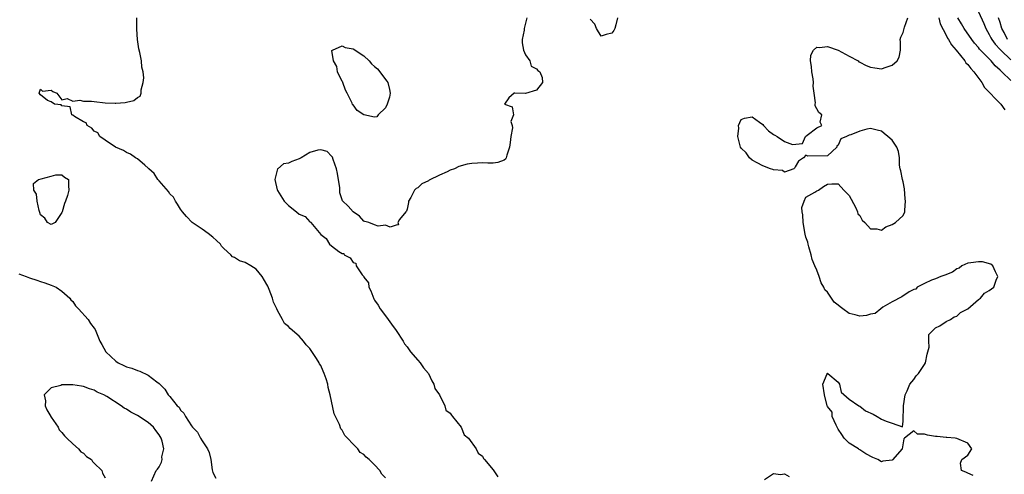
# Model space of a CAD drawing. Units: inches. Extents: x 2631000 to 2634000, y 1515000 to 1518000.
# Drawn here: x 2631585 to 2631768, y 1515556 to 1515641 of the extents above; entities that cross this region are included whole.
import ezdxf

# ---------------------------------------------------------------- set-up
doc = ezdxf.new("R2010")
doc.units = ezdxf.units.IN
doc.header["$MEASUREMENT"] = 0
doc.layers.add('LD26311515_2ft', color=91, linetype='Continuous')

msp = doc.modelspace()

# ---------------------------------------------------------------- linework, layer by layer
at = {"layer": 'LD26311515_2ft'}
for points, elevation in [([(2631653, 1515555.64), (2631652.31, 1515556.31), (2631651.93, 1515557), (2631651, 1515558.01), (2631650, 1515559), (2631649.43, 1515559.43), (2631649, 1515559.95), (2631648.34, 1515560.34), (2631647.85, 1515561), (2631647, 1515561.86), (2631645.94, 1515563), (2631645.47, 1515563.47), (2631645, 1515564.46), (2631644.74, 1515564.74), (2631644.46, 1515565.54), (2631643.72, 1515567), (2631643.49, 1515567.49), (2631642.75, 1515571), (2631642.38, 1515572.38), (2631642.3, 1515573), (2631642.03, 1515573.97), (2631641.66, 1515575), (2631641.45, 1515575.45), (2631641, 1515576.46), (2631640.78, 1515576.78), (2631640.7, 1515577), (2631640.21, 1515577.79), (2631639, 1515579.62), (2631638.31, 1515580.31), (2631637.81, 1515581), (2631637, 1515581.93), (2631635.33, 1515583.33), (2631635, 1515583.74), (2631634.3, 1515584.3), (2631633.9, 1515585), (2631633, 1515586.68), (2631632.85, 1515587), (2631632.22, 1515588.22), (2631632.02, 1515589), (2631631.41, 1515590.59), (2631631.17, 1515591.17), (2631631, 1515591.48), (2631630.13, 1515593), (2631629, 1515594.35), (2631628.05, 1515595), (2631627, 1515595.61), (2631625.91, 1515595.91), (2631625, 1515596.49), (2631624.62, 1515596.62), (2631624.31, 1515597), (2631623, 1515598.18), (2631622.6, 1515598.6), (2631622.39, 1515599), (2631621.69, 1515599.69), (2631621, 1515600.28), (2631620.09, 1515601), (2631619, 1515601.77), (2631617.13, 1515603), (2631616.1, 1515604.1), (2631615.34, 1515605), (2631615, 1515605.47), (2631614.45, 1515606.45), (2631614.08, 1515607), (2631613.7, 1515607.7), (2631613, 1515608.34), (2631612.74, 1515608.74), (2631611, 1515610.74), (2631610.8, 1515611), (2631610.13, 1515612.13), (2631609.13, 1515613), (2631609, 1515613.13), (2631608.35, 1515613.65), (2631607, 1515614.81), (2631606.89, 1515614.89), (2631606.66, 1515615), (2631605.73, 1515615.73), (2631605, 1515616.03), (2631604.4, 1515616.4), (2631602.96, 1515617), (2631601, 1515618.28), (2631600.03, 1515619), (2631599.63, 1515619.63), (2631599, 1515619.95), (2631598.54, 1515620.54), (2631597.66, 1515621), (2631597.5, 1515621.5), (2631597, 1515621.69), (2631595.33, 1515622.67), (2631595, 1515622.91), (2631594.82, 1515623), (2631594.5, 1515624.5), (2631593, 1515624.68), (2631592.85, 1515624.85), (2631591.61, 1515625), (2631591, 1515625.42), (2631590.33, 1515625.67), (2631589, 1515626.72), (2631588.76, 1515627), (2631589, 1515627.79), (2631589.37, 1515627.37), (2631591, 1515627.61), (2631591.31, 1515627.31), (2631592.02, 1515627), (2631593, 1515625.78), (2631593.96, 1515626.04), (2631595, 1515625.54), (2631596.3, 1515625.7), (2631597, 1515625.56), (2631598.46, 1515625.54), (2631599, 1515625.46), (2631601, 1515625.25), (2631602.84, 1515625.16), (2631603, 1515625.16), (2631604.71, 1515625.29), (2631605, 1515625.37), (2631606.35, 1515625.65), (2631607, 1515626.22), (2631607.53, 1515626.47), (2631607.68, 1515627), (2631607.66, 1515627.66), (2631608.09, 1515629), (2631608.16, 1515629.84), (2631608.04, 1515631), (2631607.83, 1515631.83), (2631607.73, 1515633), (2631607.42, 1515634.58), (2631607.24, 1515635.24), (2631607, 1515637), (2631606.91, 1515638.91), (2631606.91, 1515641)], 8108), ([(2631679.21, 1515641), (2631678.74, 1515639), (2631678.72, 1515638.72), (2631678.34, 1515637), (2631678.36, 1515636.36), (2631678.61, 1515635), (2631679, 1515634.15), (2631679.77, 1515633), (2631680.05, 1515632.05), (2631681, 1515631.52), (2631681.24, 1515631.24), (2631681.66, 1515631), (2631682.05, 1515629.95), (2631682.13, 1515629), (2631681, 1515627.55), (2631679, 1515626.98), (2631677.02, 1515627.02), (2631676.9, 1515627), (2631675.86, 1515626.14), (2631675.07, 1515625), (2631676.49, 1515624.49), (2631676.74, 1515623), (2631676.26, 1515621.74), (2631676.53, 1515621), (2631676.59, 1515620.59), (2631676.27, 1515619), (2631676.11, 1515617.89), (2631676.04, 1515617), (2631675.49, 1515615.49), (2631675.37, 1515615), (2631675.24, 1515614.76), (2631675, 1515614.6), (2631673.86, 1515614.14), (2631673, 1515614.03), (2631672, 1515614), (2631671, 1515614.09), (2631670.05, 1515614.05), (2631669, 1515613.97), (2631668.16, 1515613.84), (2631666.6, 1515613.4), (2631665.78, 1515613), (2631665, 1515612.72), (2631664.43, 1515612.43), (2631663, 1515611.79), (2631661.14, 1515610.86), (2631661, 1515610.74), (2631659.78, 1515610.22), (2631659, 1515609.47), (2631658.67, 1515609.33), (2631658.37, 1515609), (2631657.68, 1515607.67), (2631657.26, 1515607), (2631657.25, 1515606.75), (2631657, 1515605.47), (2631656.9, 1515605.1), (2631656.79, 1515605), (2631655.59, 1515603.59), (2631655.3, 1515603), (2631655.42, 1515602.58), (2631655, 1515602.51), (2631653.87, 1515602.13), (2631653, 1515602.5), (2631651.68, 1515602.32), (2631651, 1515602.56), (2631649.9, 1515603), (2631649.19, 1515603.19), (2631649, 1515603.26), (2631648.21, 1515604.21), (2631647, 1515604.98), (2631646.06, 1515606.06), (2631645.03, 1515607.03), (2631644.51, 1515608.51), (2631644.57, 1515609), (2631644.57, 1515609.43), (2631644.1, 1515612.1), (2631643.93, 1515613), (2631643.28, 1515614.72), (2631643.17, 1515615.17), (2631643, 1515615.32), (2631642.21, 1515616.21), (2631641, 1515616.53), (2631640.44, 1515616.44), (2631639, 1515615.99), (2631637.37, 1515615), (2631637, 1515614.81), (2631635.66, 1515614.34), (2631635, 1515614.01), (2631634.07, 1515613.93), (2631633.03, 1515613), (2631633, 1515612.96), (2631632.49, 1515611), (2631632.91, 1515609.09), (2631632.96, 1515608.96), (2631634.22, 1515607), (2631635, 1515606.15), (2631636.48, 1515605), (2631637, 1515604.58), (2631638.11, 1515604.11), (2631639, 1515603.13), (2631639.13, 1515603.13), (2631639.18, 1515603), (2631639.75, 1515602.25), (2631641, 1515600.8), (2631642.03, 1515600.03), (2631642.65, 1515599), (2631643, 1515598.68), (2631644.34, 1515597.66), (2631645, 1515597.25), (2631645.26, 1515597.26), (2631645.35, 1515597), (2631646.46, 1515596.46), (2631647, 1515595.6), (2631647.49, 1515595.49), (2631647.56, 1515595), (2631648.67, 1515593.33), (2631648.97, 1515592.97), (2631649, 1515592.9), (2631649.83, 1515591.83), (2631649.93, 1515591), (2631650.31, 1515590.31), (2631650.85, 1515588.85), (2631651, 1515588.61), (2631651.66, 1515587.66), (2631652.03, 1515587), (2631653, 1515585.67), (2631653.53, 1515585), (2631654.13, 1515584.13), (2631655, 1515583), (2631656.28, 1515581), (2631656.52, 1515580.52), (2631657, 1515579.93), (2631657.38, 1515579.38), (2631657.67, 1515579), (2631659, 1515577.45), (2631659.43, 1515577), (2631660.07, 1515576.07), (2631660.98, 1515575), (2631661.63, 1515573.63), (2631661.98, 1515573), (2631662.18, 1515572.18), (2631663, 1515571.01), (2631663.99, 1515569), (2631664.19, 1515568.19), (2631665, 1515567.63), (2631665.23, 1515567.23), (2631665.44, 1515567), (2631667.02, 1515565), (2631667.61, 1515563.61), (2631668.39, 1515563), (2631669.83, 1515561), (2631670.2, 1515560.2), (2631671, 1515559.66), (2631671.21, 1515559.21), (2631671.35, 1515559), (2631673, 1515557.1), (2631673.85, 1515555.84)], 8110), ([(2631696.07, 1515641), (2631695.71, 1515639.71), (2631695.55, 1515639), (2631695.36, 1515638.64), (2631695, 1515638.13), (2631693.93, 1515637.93), (2631693, 1515637.62), (2631692.17, 1515639), (2631691.85, 1515639.85), (2631691, 1515640.76)], 8110), ([(2631762.04, 1515556.04), (2631761, 1515556.46), (2631760.68, 1515556.68), (2631759.87, 1515557), (2631759.67, 1515558.32), (2631759.88, 1515559), (2631761, 1515559.81), (2631761.75, 1515561), (2631761, 1515562.05), (2631759, 1515562.93), (2631758.7, 1515563), (2631757.11, 1515563.11), (2631757, 1515563.09), (2631755.32, 1515563.32), (2631755, 1515563.31), (2631753.55, 1515563.55), (2631753, 1515563.75), (2631751.71, 1515563.71), (2631751, 1515564.35), (2631749.28, 1515563), (2631749.15, 1515562.85), (2631748.83, 1515561), (2631747.06, 1515558.94), (2631747, 1515558.9), (2631745.27, 1515558.73), (2631745, 1515558.62), (2631744.31, 1515559), (2631743.4, 1515559.4), (2631742.08, 1515560.08), (2631741, 1515560.83), (2631740.88, 1515560.88), (2631740.72, 1515561), (2631739, 1515562.04), (2631738.1, 1515563), (2631737.65, 1515563.65), (2631737, 1515564.67), (2631736.6, 1515565.4), (2631735.89, 1515567), (2631735.83, 1515567.83), (2631735, 1515568.89), (2631734.96, 1515568.96), (2631734.44, 1515571), (2631734.11, 1515573), (2631734.91, 1515574.91), (2631734.92, 1515575), (2631735, 1515575.04), (2631735.08, 1515575), (2631737, 1515573.39), (2631737.21, 1515573), (2631737.51, 1515571.51), (2631739, 1515570.22), (2631740.82, 1515569), (2631740.91, 1515568.91), (2631741, 1515568.91), (2631742.06, 1515568.06), (2631743.45, 1515567.45), (2631744.18, 1515567), (2631745, 1515566.53), (2631745.88, 1515566.12), (2631747, 1515565.8), (2631748.89, 1515565.11), (2631749, 1515566.17), (2631749.08, 1515569), (2631749.38, 1515571), (2631749.78, 1515571.78), (2631750.29, 1515573), (2631751, 1515573.89), (2631751.47, 1515574.53), (2631751.87, 1515575), (2631753, 1515576.65), (2631753.19, 1515577), (2631753.45, 1515578.55), (2631753.63, 1515579), (2631753.87, 1515579.87), (2631753.79, 1515581), (2631753.78, 1515582.22), (2631755, 1515583.45), (2631755.85, 1515583.85), (2631757, 1515584.65), (2631757.81, 1515585), (2631758.51, 1515585.49), (2631759, 1515585.66), (2631759.69, 1515586.31), (2631761, 1515587.01), (2631763, 1515588.72), (2631763.4, 1515589), (2631764.13, 1515589.87), (2631765, 1515590.39), (2631765.85, 1515591), (2631766.3, 1515592.3), (2631766.58, 1515593), (2631766.17, 1515593.83), (2631765.65, 1515595), (2631765.29, 1515595.29), (2631763.73, 1515595.73), (2631763, 1515595.72), (2631761.55, 1515595.55), (2631761, 1515595.44), (2631759.91, 1515595), (2631759.44, 1515594.56), (2631759, 1515594.41), (2631758.18, 1515593.82), (2631756.77, 1515593.23), (2631756.02, 1515593), (2631755, 1515592.53), (2631754.3, 1515592.3), (2631753, 1515591.71), (2631751.64, 1515591), (2631751.35, 1515590.65), (2631751, 1515590.56), (2631750.12, 1515590.12), (2631748.78, 1515589.22), (2631747, 1515588.29), (2631745.28, 1515587.28), (2631744.88, 1515587), (2631743.86, 1515586.14), (2631743, 1515585.98), (2631742.25, 1515585.75), (2631741, 1515585.63), (2631740.11, 1515585.89), (2631739, 1515586.13), (2631737.84, 1515587), (2631737.34, 1515587.34), (2631737, 1515587.69), (2631736.23, 1515588.23), (2631735.74, 1515589), (2631735, 1515590.1), (2631734.51, 1515590.51), (2631734.34, 1515591), (2631733.83, 1515591.83), (2631733.45, 1515593), (2631733, 1515594.19), (2631732.62, 1515595), (2631732.16, 1515596.16), (2631731.94, 1515597), (2631731.51, 1515598.49), (2631731.4, 1515599), (2631731.36, 1515599.36), (2631731, 1515600.32), (2631730.86, 1515600.86), (2631730.45, 1515603), (2631730.41, 1515604.41), (2631730.31, 1515605), (2631730.22, 1515605.78), (2631730.66, 1515607), (2631731, 1515607.73), (2631732.63, 1515608.63), (2631733, 1515608.89), (2631733.3, 1515609), (2631734.28, 1515609.72), (2631735, 1515610.13), (2631735.8, 1515610.2), (2631737, 1515610.2), (2631738.05, 1515609), (2631738.51, 1515608.51), (2631739, 1515608.02), (2631739.37, 1515607.37), (2631740.25, 1515605.75), (2631740.57, 1515605), (2631740.61, 1515604.61), (2631741, 1515604.3), (2631741.43, 1515603.43), (2631741.89, 1515603), (2631743, 1515601.86), (2631744.17, 1515601.83), (2631745, 1515601.6), (2631745.81, 1515602.19), (2631747, 1515602.65), (2631747.6, 1515603), (2631749, 1515604.3), (2631749.36, 1515605), (2631749.32, 1515605.32), (2631749.48, 1515607), (2631749.43, 1515607.43), (2631749.25, 1515609.25), (2631749, 1515610.55), (2631748.88, 1515611), (2631748.62, 1515612.62), (2631748.5, 1515613), (2631748.35, 1515613.65), (2631748.34, 1515615), (2631748.19, 1515616.19), (2631747.85, 1515617), (2631747, 1515618.28), (2631746.19, 1515619), (2631745.51, 1515619.51), (2631745, 1515619.94), (2631744.18, 1515620.18), (2631743, 1515620.45), (2631742.32, 1515620.32), (2631741, 1515619.99), (2631739.31, 1515619.31), (2631739, 1515619.25), (2631738.5, 1515619), (2631737.48, 1515618.52), (2631737, 1515617.4), (2631736.75, 1515617.25), (2631736.72, 1515617), (2631735, 1515615.42), (2631731.33, 1515615.33), (2631731, 1515615.5), (2631730.53, 1515615), (2631729.63, 1515614.37), (2631729, 1515613.33), (2631728.88, 1515613.12), (2631728.75, 1515613), (2631727, 1515612.37), (2631726.64, 1515612.64), (2631725, 1515612.78), (2631724.87, 1515612.87), (2631724.42, 1515613), (2631723, 1515613.56), (2631721.92, 1515614.08), (2631721, 1515614.6), (2631720.51, 1515615), (2631719.92, 1515615.92), (2631719, 1515616.81), (2631718.87, 1515617), (2631718.36, 1515619), (2631718.52, 1515620.52), (2631718.49, 1515621), (2631719, 1515622.12), (2631719.59, 1515622.41), (2631721, 1515622.6), (2631722.39, 1515621.61), (2631723, 1515621.2), (2631723.15, 1515621), (2631724.05, 1515620.05), (2631725, 1515619.36), (2631725.24, 1515619.24), (2631725.63, 1515619), (2631727, 1515618.04), (2631728.48, 1515617.52), (2631730.33, 1515617.67), (2631730.94, 1515619), (2631731.25, 1515619.25), (2631733, 1515620.57), (2631733.95, 1515621), (2631733.63, 1515621.63), (2631733.95, 1515623), (2631733.41, 1515623.41), (2631733, 1515624.11), (2631732.7, 1515624.7), (2631732.73, 1515625), (2631732.79, 1515625.21), (2631732.54, 1515627), (2631732.33, 1515628.33), (2631732.4, 1515629), (2631732.32, 1515629.67), (2631732.06, 1515631), (2631732, 1515632), (2631731.86, 1515633), (2631731.93, 1515634.07), (2631732.39, 1515635), (2631733, 1515635.56), (2631733.49, 1515635.49), (2631735, 1515635.66), (2631736.99, 1515635), (2631739, 1515633.86), (2631740.66, 1515633), (2631740.83, 1515632.83), (2631741, 1515632.78), (2631742.14, 1515632.14), (2631743, 1515631.85), (2631743.75, 1515631.75), (2631745, 1515631.52), (2631745.86, 1515631.86), (2631747, 1515632.19), (2631747.93, 1515633), (2631748.27, 1515633.73), (2631748.54, 1515635), (2631748.52, 1515636.52), (2631748.5, 1515637), (2631748.59, 1515637.41), (2631749, 1515638.31), (2631749.21, 1515639), (2631749.26, 1515639.26), (2631749.9, 1515641)], 8112), ([(2631755.66, 1515641), (2631755.92, 1515639.92), (2631757, 1515637.81), (2631757.26, 1515637.26), (2631757.45, 1515637), (2631757.97, 1515635.97), (2631758.88, 1515635), (2631760.47, 1515633), (2631760.65, 1515632.65), (2631761, 1515632.37), (2631761.57, 1515631.57), (2631762.14, 1515631), (2631763.63, 1515629), (2631764.1, 1515628.1), (2631767.15, 1515625), (2631767.9, 1515623.9)], 8114), ([(2631769, 1515629.38), (2631767.33, 1515631), (2631767.14, 1515631.14), (2631767, 1515631.3), (2631766.08, 1515632.08), (2631765.33, 1515633), (2631763.2, 1515635.2), (2631763, 1515635.47), (2631762.29, 1515636.29), (2631761.75, 1515637), (2631760.36, 1515639), (2631759.87, 1515639.87), (2631759.16, 1515641)], 8116), ([(2631763, 1515642.09), (2631763.97, 1515639.97), (2631764.37, 1515639), (2631765, 1515637.91), (2631765.29, 1515637.29), (2631765.46, 1515637), (2631766.09, 1515636.09), (2631767, 1515635.15), (2631767.13, 1515635), (2631769, 1515633.23)], 8118), ([(2631768.39, 1515637), (2631767.74, 1515638.26), (2631767.34, 1515639), (2631767, 1515640.11), (2631766.7, 1515641)], 8120), ([(2631585, 1515593.47), (2631586.38, 1515593), (2631587, 1515592.75), (2631588.31, 1515592.31), (2631589, 1515592.06), (2631589.81, 1515591.81), (2631591, 1515591.36), (2631591.28, 1515591.28), (2631591.9, 1515591), (2631593, 1515590.28), (2631594.44, 1515589), (2631594.66, 1515588.66), (2631595, 1515588.34), (2631595.53, 1515587.53), (2631596.08, 1515587), (2631597.84, 1515585), (2631598.3, 1515584.3), (2631599, 1515583.39), (2631599.16, 1515583.16), (2631600.01, 1515581), (2631600.38, 1515580.38), (2631601.15, 1515579), (2631603, 1515577.25), (2631603.4, 1515577), (2631604.5, 1515576.5), (2631605, 1515576.23), (2631605.98, 1515575.98), (2631607, 1515575.53), (2631607.44, 1515575.44), (2631609, 1515574.7), (2631610.57, 1515573.43), (2631611, 1515573.11), (2631612.08, 1515572.08), (2631612.72, 1515571), (2631613, 1515570.69), (2631614.39, 1515569), (2631614.71, 1515568.71), (2631615, 1515568.16), (2631615.63, 1515567.63), (2631615.9, 1515567), (2631617, 1515565.26), (2631617.2, 1515565), (2631618.12, 1515564.12), (2631618.69, 1515563), (2631619, 1515562.49), (2631620.01, 1515561), (2631620.31, 1515560.31), (2631620.63, 1515559), (2631620.88, 1515557.12), (2631620.9, 1515556.89), (2631621, 1515556.62), (2631621.54, 1515555.54)], 8108), ([(2631609.63, 1515555), (2631610.47, 1515557), (2631610.75, 1515557.25), (2631611, 1515557.65), (2631611.47, 1515558.53), (2631611.59, 1515559), (2631611.55, 1515559.55), (2631611.88, 1515561), (2631611.58, 1515562.42), (2631611.37, 1515563), (2631611, 1515563.63), (2631610.4, 1515564.4), (2631609.99, 1515565), (2631609, 1515565.91), (2631607, 1515567.19), (2631605.79, 1515567.79), (2631605, 1515568.37), (2631604.56, 1515568.56), (2631603.98, 1515569), (2631601.3, 1515570.7), (2631600.76, 1515571), (2631599.54, 1515571.54), (2631599, 1515571.9), (2631598.13, 1515572.13), (2631597, 1515572.6), (2631596.63, 1515572.63), (2631595, 1515572.9), (2631594.89, 1515572.89), (2631593, 1515572.88), (2631592.78, 1515572.78), (2631591, 1515572.3), (2631589.71, 1515571), (2631589.92, 1515569.92), (2631589.89, 1515569), (2631590.22, 1515568.22), (2631590.91, 1515567), (2631590.94, 1515566.94), (2631591, 1515566.86), (2631592.29, 1515565), (2631592.51, 1515564.51), (2631593, 1515564.02), (2631593.45, 1515563.45), (2631593.93, 1515563), (2631595, 1515561.92), (2631596.09, 1515561), (2631596.48, 1515560.48), (2631597, 1515560.21), (2631597.57, 1515559.57), (2631598.47, 1515559), (2631598.66, 1515558.66), (2631599, 1515558.37), (2631600.38, 1515557), (2631600.5, 1515556.5), (2631601, 1515555.61)], 8110), ([(2631723.31, 1515555.31), (2631725, 1515556.4), (2631726.27, 1515556.27), (2631727, 1515556.34), (2631727.88, 1515555.89)], 8112)]:
    msp.add_lwpolyline(points, dxfattribs=dict(at, elevation=elevation))
for points, elevation in [([(2631649.02, 1515623.02), (2631647.78, 1515623.78), (2631647, 1515624.83), (2631646.91, 1515624.91), (2631646.82, 1515625.18), (2631645.89, 1515627), (2631645.61, 1515627.61), (2631645.08, 1515629), (2631645.07, 1515629.07), (2631645, 1515629.18), (2631644.12, 1515631), (2631643.96, 1515631.96), (2631643.36, 1515633), (2631643.07, 1515634.93), (2631643.15, 1515635), (2631645, 1515635.83), (2631645.5, 1515635.5), (2631647, 1515635.26), (2631649, 1515633.94), (2631649.99, 1515633), (2631650.44, 1515632.44), (2631651, 1515632), (2631651.51, 1515631.51), (2631651.97, 1515631), (2631653, 1515629.55), (2631653.28, 1515629.28), (2631653.45, 1515629), (2631653.73, 1515627.73), (2631653.86, 1515627), (2631653.73, 1515626.27), (2631653.32, 1515625), (2631653, 1515624.31), (2631651.65, 1515623), (2631651.4, 1515622.6), (2631651, 1515622.54)], 8110), ([(2631593.06, 1515605), (2631593, 1515604.85), (2631591.72, 1515603), (2631591.25, 1515602.75), (2631591, 1515602.66), (2631590.32, 1515603), (2631589.82, 1515603.82), (2631589, 1515604.42), (2631588.9, 1515604.9), (2631588.75, 1515605.25), (2631588.38, 1515607), (2631588.26, 1515608.26), (2631587.79, 1515609), (2631587.72, 1515610.28), (2631588.63, 1515611), (2631589.15, 1515611.15), (2631591, 1515611.6), (2631591.85, 1515611.85), (2631593, 1515611.85), (2631593.44, 1515611.44), (2631594.24, 1515611), (2631594.2, 1515609.8), (2631594.28, 1515609), (2631594, 1515608), (2631593.66, 1515607), (2631593.47, 1515606.53)], 8106)]:
    msp.add_lwpolyline(points, close=True, dxfattribs=dict(at, elevation=elevation))

doc.saveas('drawing.dxf')
